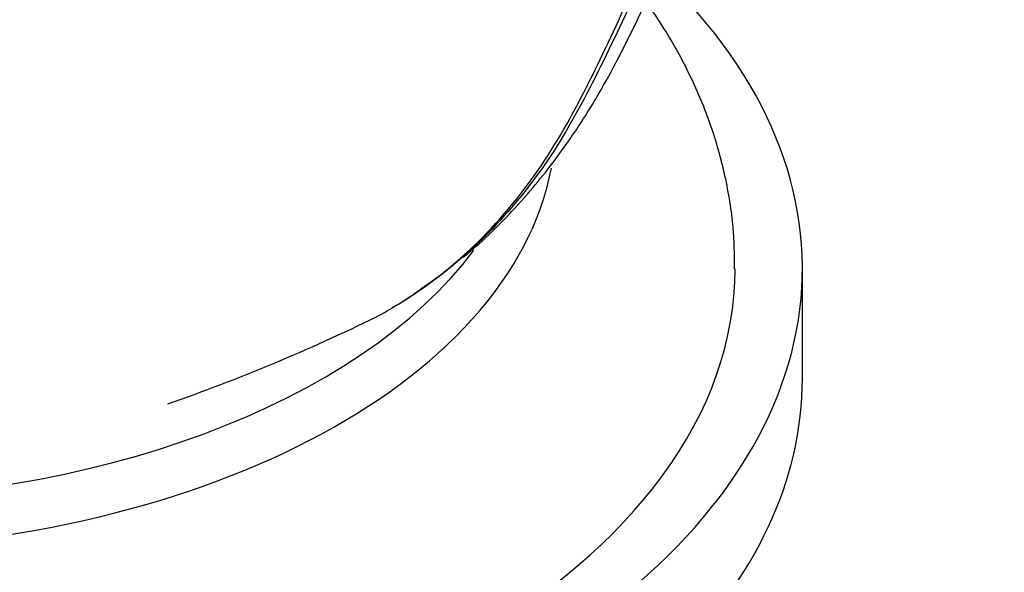
# Paper-space layout 'Layout1' of a CAD drawing. Units: millimetres. Extents: x 0 to 817, y 0 to 1157.
# Drawn here: x 646 to 667, y 242 to 254 of the extents above; entities that cross this region are included whole.
import ezdxf
from ezdxf import colors
from ezdxf.entities.mleader import LeaderData, LeaderLine
from ezdxf.math import Vec2, Vec3

# ---------------------------------------------------------------- set-up
doc = ezdxf.new("R2010")
doc.units = ezdxf.units.MM
doc.layers.add('DV6_Défaut', color=7, linetype='Continuous')
doc.layers.add('Défaut', color=7, linetype='Continuous')

# ---------------------------------------------------------------- blocks, each defined once
blk = doc.blocks.new('_DOT')
at = {"color": 0}
blk.add_line((0, 0), (-1, 0), dxfattribs=at)
at = {"color": 0, "const_width": 0.333}
blk.add_lwpolyline([(-0.1665, 0, 1), (0.1665, 0, 1)], format="xyb", close=True, dxfattribs=at)
blk = doc.blocks.new('SE5')
at = {"layer": 'DV6_Défaut', "color": 7, "linetype": 'Continuous'}
blk.add_line((662.974, 245.969), (662.974, 248.418), dxfattribs=at)
blk.add_arc((634.982, 285.135), 42.077, 289.2051, 296.0797, dxfattribs=at)
for centre, major_axis, start_param, end_param in [((640.974, 248.418), (-22, 0), 0, 3.684137), ((640.974, 251.684), (-16.5, 0), 0.106249, 3.03332), ((640.974, 252.501), (-16, 0), 0.376192, 2.732112), ((640.974, 248.418), (-20.5, 0), 0, 3.140979), ((640.974, 245.969), (-22, 0), 0, 3.141593)]:
    blk.add_ellipse(centre, major_axis=major_axis, ratio=0.57735, start_param=start_param, end_param=end_param, dxfattribs=at)
for points, knots in [([(655.413, 248.67), (655.503, 248.743), (655.993, 249.156), (656.81, 249.994), (657.689, 251.122), (658.335, 252.119), (658.883, 253.113), (659.354, 254.073), (659.884, 255.209), (660.436, 256.489), (661.023, 257.964), (661.63, 259.634), (662.247, 261.503), (662.841, 263.5), (663.372, 265.489), (663.812, 267.327), (664.162, 268.946), (664.45, 270.42), (664.681, 271.727), (664.885, 273.015), (665.085, 274.454), (665.297, 276.292), (665.457, 278.555), (665.554, 280.273), (665.59, 281.155)], [0, 0, 0, 0, 0.011879, 0.064994, 0.10991, 0.146737, 0.175473, 0.215059, 0.254234, 0.298162, 0.346798, 0.399645, 0.45667, 0.517935, 0.576757, 0.628596, 0.672581, 0.710096, 0.747053, 0.777924, 0.813825, 0.863714, 0.927675, 1, 1, 1, 1]), ([(655.728, 248.999), (656.281, 249.54), (656.781, 250.152), (657.615, 251.41), (657.956, 252.051), (658.611, 253.362), (658.923, 254.034), (659.811, 256.091), (660.341, 257.522), (661.758, 261.982), (662.472, 265.183), (663.388, 271.525), (663.641, 274.637), (663.708, 277.87)], [0, 0, 0, 0, 0.092667, 0.092667, 0.171397, 0.171397, 0.250126, 0.250126, 0.407586, 0.407586, 0.722505, 0.722505, 1, 1, 1, 1]), ([(663.886, 274.693), (663.755, 272.647), (663.546, 270.657), (662.758, 265.363), (662.02, 262.172), (660.538, 257.667), (659.982, 256.215), (659.066, 254.136), (658.746, 253.458), (658.082, 252.138), (657.74, 251.495), (656.568, 249.741), (655.632, 248.765), (654.311, 247.834), (654.073, 247.682), (653.829, 247.539)], [0, 0, 0, 0, 0.180095, 0.180095, 0.494754, 0.494754, 0.652084, 0.652084, 0.730749, 0.730749, 0.809413, 0.809413, 0.966743, 0.966743, 1, 1, 1, 1]), ([(661.462, 248.408), (661.459, 248.746), (661.45, 249.394), (661.268, 250.493), (660.95, 251.618), (660.492, 252.72), (659.99, 253.63), (659.631, 254.166), (659.494, 254.36)], [0, 0, 0, 0, 0.145648, 0.32994, 0.514504, 0.700778, 0.890052, 1, 1, 1, 1]), ([(653.452, 247.327), (653.813, 247.52), (654.16, 247.733), (654.93, 248.277), (655.342, 248.621), (655.728, 248.999)], [0, 0, 0, 0, 0.4310249, 0.4310249, 1, 1, 1, 1])]:
    blk.add_open_spline(points, degree=3, knots=knots, dxfattribs=at)
blk.add_open_spline([(654.29, 247.836), (654.561, 248.027), (654.81, 248.204), (655.047, 248.383)], degree=3, dxfattribs=at)

psp = doc.layouts.get("Layout1")

# ---------------------------------------------------------------- block references
at = {"layer": 'Défaut'}
psp.add_blockref('SE5', (0, 0), dxfattribs=at)

# ---------------------------------------------------------------- leaders
at = {"layer": 'Défaut', "color": 7, "linetype": 'Continuous'}
ml = psp.add_multileader_mtext('Standard', dxfattribs=at)
ml.set_content('{\\pxsm0.9;\\fSolid Edge ISO|b1||i0||c0|p34;\\W1.;13/05/2016\\P}', color=256)
ml.set_leader_properties()
ml.set_arrow_properties(name='DOT')
ml.build(insert=Vec2(0, 0))
ml.multileader.update_dxf_attribs({"leader_type": 0, "dogleg_length": 0, "arrow_head_size": 12})
ctx = ml.context
ctx.base_point, ctx.char_height, ctx.arrow_head_size, ctx.landing_gap_size = Vec3(726.859, 1149.826), 12, 12, 4.2
notes = []
notes.append((ctx, [(0, (0, 0, 0), (0, 0), (1, 0), 1, [])]))
ctx.mtext.insert = Vec3(731.059, 1155.946)
for ctx, leaders in notes:
    for number, flags, end, landing, length, lines in leaders:
        leader = LeaderData()
        leader.index, (leader.has_last_leader_line, leader.has_dogleg_vector, leader.attachment_direction) = number, flags
        leader.last_leader_point, leader.dogleg_vector, leader.dogleg_length = Vec3(end), Vec3(landing), length
        for number, points, colour, breaks in lines:
            line = LeaderLine()
            line.index, line.vertices, line.color, line.breaks = number, Vec3.list(points), colors.encode_raw_color(colour), breaks
            leader.lines.append(line)
        ctx.leaders.append(leader)

doc.saveas('drawing.dxf')
